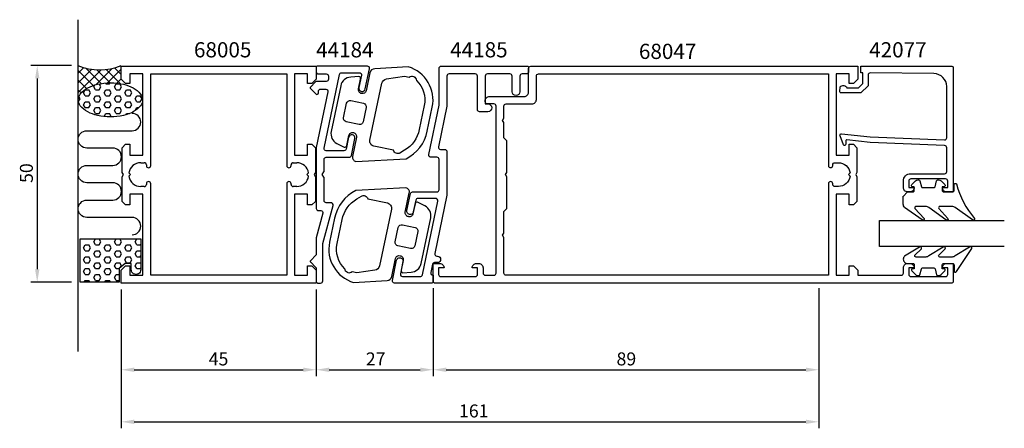
# Model space of a CAD drawing. Extents: x -13 to 214, y -18 to 76.
import ezdxf

# ---------------------------------------------------------------- set-up
doc = ezdxf.new("R2010")
doc.units = 0
doc.header["$LTSCALE"] = 7
doc.header["$PDMODE"] = 3
doc.layers.get('0').update_dxf_attribs({"linetype": 'CONTINUOUS'})
doc.layers.get('DEFPOINTS').update_dxf_attribs({"linetype": 'CONTINUOUS'})
for name, color, linetype in [('SAPA_ANSLUTNING', 6, 'CONTINUOUS'), ('SAPA_ARTIKELNR', 4, 'CONTINUOUS'), ('SAPA_FOGBAND', 2, 'CONTINUOUS'), ('SAPA_GLAS', 4, 'CONTINUOUS'), ('SAPA_MATT', 1, 'CONTINUOUS'), ('SAPA_PROFIL', 7, 'CONTINUOUS')]:
    doc.layers.add(name, color=color, linetype=linetype)
doc.styles.add('ISO', font='isocp3.shx')
doc.dimstyles.get("Standard").update_dxf_attribs({"dimtxt": 2.5, "dimasz": 2.5, "dimexe": 1.25, "dimexo": 0.625, "dimtad": 1, "dimcen": 2.5, "dimazin": 3, "dimtfac": 1, "dimtmove": 0, "dimatfit": 3})

# ---------------------------------------------------------------- blocks, each defined once
blk = doc.blocks.new('*X56')
at = {"color": 0}
for p, q in [((0, 64.09), (1.36, 65.45)), ((0, 61.84), (3.21, 65.05)), ((0, 59.6), (5.33, 64.93)), ((3.52, 61.31), (0, 64.84)), ((5.33, 61.75), (1.73, 65.35)), ((4.15, 61.5), (7.91, 65.26)), ((7.41, 61.91), (4.38, 64.94)), ((9.86, 61.71), (6.55, 65.02)), ((6.79, 61.9), (10, 65.1)), ((10, 63.82), (8.42, 65.39)), ((1.98, 60.61), (0, 62.59)), ((8.97, 61.84), (10, 62.86)), ((10.88, 61.5), (11, 61.61)), ((0.76, 59.59), (0, 60.35)), ((0.09, 58.01), (0, 58.1))]:
    blk.add_line(p, q, dxfattribs=at)
blk = doc.blocks.new('*U59')
at = {"layer": 'SAPA_MATT', "color": 2, "style": 'ISO'}
blk.add_text('161', height=3, dxfattribs=at).set_placement((87.95, -15.23))
blk = doc.blocks.new('*D4')
at = {"layer": 'DEFPOINTS', "color": 0}
for p in [(171.01, 16.07), (10, 15.77), (171.01, -16.23)]:
    blk.add_point(p, dxfattribs=at)
at = {"layer": 'SAPA_MATT'}
for p, q in [((10, 14.27), (10, -17.73)), ((171.01, 14.57), (171.01, -17.73)), ((13, -16.23), (168.01, -16.23))]:
    blk.add_line(p, q, dxfattribs=at)
for points in [[(13, -15.73), (13, -16.73), (10, -16.23)], [(168.01, -15.73), (168.01, -16.73), (171.01, -16.23)]]:
    blk.add_solid(points, dxfattribs=at)
blk.add_blockref('*U59', (0, 0))
blk = doc.blocks.new('*U60')
at = {"layer": 'SAPA_MATT', "color": 2, "style": 'ISO'}
blk.add_text('45', height=3, dxfattribs=at).set_placement((30.18, -3.23))
blk = doc.blocks.new('*D6')
at = {"layer": 'DEFPOINTS', "color": 0}
for p in [(10, 15.77), (55, 15.77), (55, -4.23)]:
    blk.add_point(p, dxfattribs=at)
at = {"layer": 'SAPA_MATT'}
for p, q in [((10, 14.27), (10, -5.73)), ((55, 14.27), (55, -5.73)), ((13, -4.23), (52, -4.23))]:
    blk.add_line(p, q, dxfattribs=at)
for points in [[(13, -3.73), (13, -4.73), (10, -4.23)], [(52, -3.73), (52, -4.73), (55, -4.23)]]:
    blk.add_solid(points, dxfattribs=at)
blk.add_blockref('*U60', (0, 0))
blk = doc.blocks.new('*U61')
at = {"layer": 'SAPA_MATT', "color": 2, "style": 'ISO'}
blk.add_text('27', height=3, dxfattribs=at).set_placement((66.44, -3.23))
blk = doc.blocks.new('*D5')
at = {"layer": 'DEFPOINTS', "color": 0}
for p in [(82.01, 16.07), (55, 15.77), (82.01, -4.23)]:
    blk.add_point(p, dxfattribs=at)
at = {"layer": 'SAPA_MATT'}
for p, q in [((55, 14.27), (55, -5.73)), ((82.01, 14.57), (82.01, -5.73)), ((58, -4.23), (79.01, -4.23))]:
    blk.add_line(p, q, dxfattribs=at)
for points in [[(58, -3.73), (58, -4.73), (55, -4.23)], [(79.01, -3.73), (79.01, -4.73), (82.01, -4.23)]]:
    blk.add_solid(points, dxfattribs=at)
blk.add_blockref('*U61', (0, 0))
blk = doc.blocks.new('*U62')
at = {"layer": 'SAPA_MATT', "color": 2, "style": 'ISO'}
blk.add_text('89', height=3, dxfattribs=at).set_placement((124.3, -3.23))
blk = doc.blocks.new('*D3')
at = {"layer": 'DEFPOINTS', "color": 0}
for p in [(82.01, 6.24), (171.01, -4.23), (171.01, -4.23)]:
    blk.add_point(p, dxfattribs=at)
at = {"layer": 'SAPA_MATT'}
for p, q in [((82.01, 4.74), (82.01, -5.73)), ((85.01, -4.23), (168.01, -4.23))]:
    blk.add_line(p, q, dxfattribs=at)
for points in [[(85.01, -3.73), (85.01, -4.73), (82.01, -4.23)], [(168.01, -3.73), (168.01, -4.73), (171.01, -4.23)]]:
    blk.add_solid(points, dxfattribs=at)
blk.add_blockref('*U62', (0, 0))
blk = doc.blocks.new('*U63')
at = {"layer": 'SAPA_MATT', "color": 2, "style": 'ISO'}
blk.add_text('50', height=3, rotation=90, dxfattribs=at).set_placement((-10.39, 38.84))
blk = doc.blocks.new('*D7')
at = {"layer": 'DEFPOINTS', "color": 0}
for p in [(0, 65.94), (-9.39, 15.94), (0, 15.94)]:
    blk.add_point(p, dxfattribs=at)
at = {"layer": 'SAPA_MATT'}
for p, q in [((-1.5, 65.94), (-10.89, 65.94)), ((-9.39, 62.94), (-9.39, 18.94)), ((-1.5, 15.94), (-10.89, 15.94))]:
    blk.add_line(p, q, dxfattribs=at)
for points in [[(-9.89, 62.94), (-8.89, 62.94), (-9.39, 65.94)], [(-9.89, 18.94), (-8.89, 18.94), (-9.39, 15.94)]]:
    blk.add_solid(points, dxfattribs=at)
blk.add_blockref('*U63', (0, 0))
blk = doc.blocks.new('*X57')
at = {"color": 0}
for p, q in [((0.51, 25.27), (0.5, 25.29)), ((0.5, 25.25), (0.51, 25.27)), ((3.69, 25.27), (4.07, 25.94)), ((4.08, 24.59), (3.69, 25.27)), ((4.88, 24.59), (5.27, 25.27)), ((5.27, 25.27), (4.89, 25.94)), ((8.45, 25.27), (8.84, 25.94)), ((8.85, 24.59), (8.45, 25.27)), ((9.64, 24.59), (10.04, 25.27)), ((10.04, 25.27), (9.65, 25.94)), ((13.21, 25.27), (13.6, 25.94)), ((13.61, 24.59), (13.21, 25.27)), ((14.5, 25.79), (14.41, 25.94)), ((1.31, 23.9), (1.7, 24.59)), ((1.7, 23.21), (1.31, 23.9)), ((1.7, 24.59), (2.5, 24.59)), ((1.7, 23.21), (2.5, 23.21)), ((2.89, 23.9), (2.5, 24.59)), ((2.5, 23.21), (2.89, 23.9)), ((3.69, 22.52), (4.08, 23.21)), ((4.08, 24.59), (4.88, 24.59)), ((4.08, 23.21), (4.88, 23.21)), ((5.27, 22.52), (4.88, 23.21)), ((6.07, 23.9), (6.46, 24.59)), ((6.46, 23.21), (6.07, 23.9)), ((6.46, 24.59), (7.26, 24.59)), ((6.46, 23.21), (7.26, 23.21)), ((7.66, 23.9), (7.26, 24.59)), ((7.26, 23.21), (7.66, 23.9)), ((8.45, 22.52), (8.85, 23.21)), ((8.85, 24.59), (9.64, 24.59)), ((8.85, 23.21), (9.64, 23.21)), ((10.04, 22.52), (9.64, 23.21)), ((10.83, 23.9), (11.23, 24.59)), ((11.23, 23.21), (10.83, 23.9)), ((11.23, 24.59), (12.02, 24.59)), ((11.23, 23.21), (12.02, 23.21)), ((12.42, 23.9), (12.02, 24.59)), ((12.02, 23.21), (12.42, 23.9)), ((13.21, 22.52), (13.61, 23.21)), ((13.61, 24.59), (14.4, 24.59)), ((13.61, 23.21), (14.4, 23.21)), ((14.4, 24.59), (14.5, 24.76)), ((14.5, 23.04), (14.4, 23.21)), ((0.51, 22.52), (0.5, 22.54)), ((0.5, 22.5), (0.51, 22.52)), ((1.31, 21.15), (1.7, 21.84)), ((1.7, 20.46), (1.31, 21.15)), ((1.7, 21.84), (2.5, 21.84)), ((1.7, 20.46), (2.5, 20.46)), ((2.89, 21.15), (2.5, 21.84)), ((2.5, 20.46), (2.89, 21.15)), ((4.08, 21.84), (3.69, 22.52)), ((3.69, 19.77), (4.08, 20.46)), ((4.08, 21.84), (4.88, 21.84)), ((4.08, 20.46), (4.88, 20.46)), ((4.88, 21.84), (5.27, 22.52)), ((5.27, 19.77), (4.88, 20.46)), ((6.07, 21.15), (6.46, 21.84)), ((6.46, 20.46), (6.07, 21.15)), ((6.46, 21.84), (7.26, 21.84)), ((6.46, 20.46), (7.26, 20.46)), ((7.66, 21.15), (7.26, 21.84)), ((7.26, 20.46), (7.66, 21.15)), ((8.85, 21.84), (8.45, 22.52)), ((8.45, 19.77), (8.85, 20.46)), ((8.85, 21.84), (9.64, 21.84)), ((8.85, 20.46), (9.64, 20.46)), ((9.64, 21.84), (10.04, 22.52)), ((10.04, 19.77), (9.64, 20.46)), ((10.83, 21.15), (11.23, 21.84)), ((11.23, 20.46), (10.83, 21.15)), ((11.23, 21.84), (12.02, 21.84)), ((11.23, 20.46), (12.02, 20.46)), ((12.42, 21.15), (12.02, 21.84)), ((12.02, 20.46), (12.42, 21.15)), ((13.61, 21.84), (13.21, 22.52)), ((13.21, 19.77), (13.61, 20.46)), ((13.61, 21.84), (14.4, 21.84)), ((13.61, 20.46), (14.4, 20.46)), ((14.4, 21.84), (14.5, 22.01)), ((14.5, 20.29), (14.4, 20.46)), ((0.51, 19.77), (0.5, 19.79)), ((0.5, 19.75), (0.51, 19.77)), ((1.31, 18.4), (1.7, 19.09)), ((1.7, 17.71), (1.31, 18.4)), ((1.7, 19.09), (2.5, 19.09)), ((2.89, 18.4), (2.5, 19.09)), ((2.5, 17.71), (2.89, 18.4)), ((4.08, 19.09), (3.69, 19.77)), ((4.08, 19.09), (4.88, 19.09)), ((4.88, 19.09), (5.27, 19.77)), ((6.07, 18.4), (6.46, 19.09)), ((6.46, 17.71), (6.07, 18.4)), ((6.46, 19.09), (7.26, 19.09)), ((7.66, 18.4), (7.26, 19.09)), ((7.26, 17.71), (7.66, 18.4)), ((8.85, 19.09), (8.45, 19.77)), ((8.85, 19.09), (9.5, 19.09)), ((9.78, 19.33), (10.04, 19.77)), ((12.42, 18.4), (12.4, 18.42)), ((12.42, 18.4), (12.42, 18.4)), ((13.61, 19.09), (13.21, 19.77)), ((13.61, 19.09), (14.4, 19.09)), ((14.4, 19.09), (14.5, 19.26)), ((0.51, 17.02), (0.5, 17.04)), ((0.5, 17), (0.51, 17.02)), ((1.47, 15.94), (1.7, 16.34)), ((1.7, 17.71), (2.5, 17.71)), ((1.7, 16.34), (2.5, 16.34)), ((2.72, 15.94), (2.5, 16.34)), ((3.69, 17.02), (4.08, 17.71)), ((4.08, 16.34), (3.69, 17.02)), ((4.08, 17.71), (4.88, 17.71)), ((4.08, 16.34), (4.88, 16.34)), ((5.27, 17.02), (4.88, 17.71)), ((4.88, 16.34), (5.27, 17.02)), ((6.24, 15.94), (6.46, 16.34)), ((6.46, 17.71), (7.26, 17.71)), ((6.46, 16.34), (7.26, 16.34)), ((7.49, 15.94), (7.26, 16.34)), ((8.45, 17.02), (8.85, 17.71)), ((8.85, 16.34), (8.45, 17.02)), ((8.85, 17.71), (9.5, 17.71)), ((8.85, 16.34), (9.5, 16.34))]:
    blk.add_line(p, q, dxfattribs=at)
blk = doc.blocks.new('*X58')
at = {"color": 0}
for p, q in [((3.69, 61.02), (3.93, 61.44)), ((5.27, 61.02), (4.9, 61.67)), ((6.46, 61.71), (6.37, 61.87)), ((6.46, 61.71), (7.26, 61.71)), ((7.26, 61.71), (7.38, 61.91)), ((8.45, 61.02), (8.85, 61.71)), ((8.85, 61.71), (9.64, 61.71)), ((10.04, 61.02), (9.64, 61.71)), ((1.31, 59.64), (1.7, 60.33)), ((1.7, 58.96), (1.31, 59.64)), ((1.7, 60.33), (2.5, 60.33)), ((2.89, 59.64), (2.5, 60.33)), ((2.5, 58.96), (2.89, 59.64)), ((4.08, 60.33), (3.69, 61.02)), ((4.08, 60.33), (4.88, 60.33)), ((4.88, 60.33), (5.27, 61.02)), ((6.07, 59.64), (6.46, 60.33)), ((6.46, 58.96), (6.07, 59.64)), ((6.46, 60.33), (7.26, 60.33)), ((7.66, 59.64), (7.26, 60.33)), ((7.26, 58.96), (7.66, 59.64)), ((8.85, 60.33), (8.45, 61.02)), ((8.85, 60.33), (9.64, 60.33)), ((9.64, 60.33), (10.04, 61.02)), ((10.83, 59.64), (11.23, 60.33)), ((11.23, 58.96), (10.83, 59.64)), ((11.23, 60.33), (12.02, 60.33)), ((12.42, 59.64), (12.02, 60.33)), ((12.02, 58.96), (12.42, 59.64)), ((0.12, 57.6), (0.51, 58.27)), ((0.51, 58.27), (0.23, 58.76)), ((1.31, 56.89), (1.7, 57.58)), ((1.7, 56.21), (1.31, 56.89)), ((1.7, 58.96), (2.5, 58.96)), ((1.7, 57.58), (2.5, 57.58)), ((2.89, 56.89), (2.5, 57.58)), ((2.5, 56.21), (2.89, 56.89)), ((3.69, 58.27), (4.08, 58.96)), ((4.08, 57.58), (3.69, 58.27)), ((4.08, 58.96), (4.88, 58.96)), ((4.08, 57.58), (4.88, 57.58)), ((5.27, 58.27), (4.88, 58.96)), ((4.88, 57.58), (5.27, 58.27)), ((6.07, 56.89), (6.46, 57.58)), ((6.46, 56.21), (6.07, 56.89)), ((6.46, 58.96), (7.26, 58.96)), ((6.46, 57.58), (7.26, 57.58)), ((7.66, 56.89), (7.26, 57.58)), ((7.26, 56.21), (7.66, 56.89)), ((8.45, 58.27), (8.85, 58.96)), ((8.85, 57.58), (8.45, 58.27)), ((8.85, 58.96), (9.64, 58.96)), ((8.85, 57.58), (9.64, 57.58)), ((10.04, 58.27), (9.64, 58.96)), ((9.64, 57.58), (10.04, 58.27)), ((10.83, 56.89), (11.23, 57.58)), ((11.23, 56.21), (10.83, 56.89)), ((11.23, 58.96), (12.02, 58.96)), ((11.23, 57.58), (12.02, 57.58)), ((12.42, 56.89), (12.02, 57.58)), ((12.02, 56.21), (12.42, 56.89)), ((13.21, 58.27), (13.61, 58.96)), ((13.61, 57.58), (13.21, 58.27)), ((13.61, 58.96), (14.4, 58.96)), ((13.61, 57.58), (14.4, 57.58)), ((14.8, 58.27), (14.4, 58.96)), ((14.4, 57.58), (14.8, 58.27)), ((1.7, 56.21), (2.5, 56.21)), ((3.69, 55.52), (4.08, 56.21)), ((4.08, 54.83), (3.69, 55.52)), ((4.08, 56.21), (4.88, 56.21)), ((4.08, 54.83), (4.88, 54.83)), ((5.27, 55.52), (4.88, 56.21)), ((4.88, 54.83), (5.27, 55.52)), ((6.08, 54.16), (6.46, 54.83)), ((6.46, 56.21), (7.26, 56.21)), ((6.46, 54.83), (7.26, 54.83)), ((7.66, 54.14), (7.26, 54.83)), ((8.45, 55.52), (8.85, 56.21)), ((8.85, 54.83), (8.45, 55.52)), ((8.85, 56.21), (9.64, 56.21)), ((8.85, 54.83), (9.64, 54.83)), ((10.04, 55.52), (9.64, 56.21)), ((9.64, 54.83), (10.04, 55.52)), ((11.07, 54.56), (11.23, 54.83)), ((11.23, 56.21), (12.02, 56.21)), ((11.23, 54.83), (11.87, 54.83)), ((13.21, 55.52), (13.61, 56.21)), ((13.21, 55.52), (13.21, 55.52)), ((13.61, 56.21), (14.05, 56.21)), ((7.62, 54.09), (7.66, 54.14))]:
    blk.add_line(p, q, dxfattribs=at)
blk = doc.blocks.new('*U90')
at = {"layer": 'SAPA_PROFIL'}
for p, q in [((10, 62.77), (10, 65.77)), ((10, 65.77), (55, 65.77)), ((15, 63.97), (12, 63.97)), ((12, 63.97), (12, 61.77)), ((15, 45.27), (15, 63.97)), ((16.8, 63.97), (48.2, 63.97)), ((16.8, 42.86), (16.8, 63.97)), ((48.2, 63.97), (48.2, 42.86)), ((53, 63.97), (50, 63.97)), ((50, 63.97), (50, 45.27)), ((53, 61.77), (53, 63.97)), ((55, 65.77), (55, 62.77)), ((11, 61.77), (10, 62.77)), ((12, 61.77), (11, 61.77)), ((54, 61.77), (53, 61.77)), ((55, 62.77), (54, 61.77)), ((10.2, 46.97), (11, 47.77)), ((11, 47.77), (12, 47.77)), ((12, 47.77), (12, 45.27)), ((53, 45.27), (53, 47.77)), ((53, 47.77), (54, 47.77)), ((54, 47.77), (54.8, 46.97)), ((10.2, 41.29), (10.2, 46.97)), ((54.8, 46.97), (54.8, 41.29)), ((12, 45.27), (15, 45.27)), ((14.5, 43.52), (15.3, 43.52)), ((49.69, 43.52), (50.5, 43.52)), ((50, 45.27), (53, 45.27)), ((10.5, 40.77), (10.2, 41.29)), ((12.15, 40.77), (11.77, 41.14)), ((15.8, 43.02), (15.8, 42.86)), ((16.29, 42.37), (16.3, 42.37)), ((48.69, 42.37), (48.7, 42.37)), ((49.2, 42.86), (49.2, 43.02)), ((53.22, 41.14), (52.85, 40.77)), ((54.8, 41.29), (54.5, 40.77)), ((10.2, 40.25), (10.5, 40.77)), ((10.2, 34.57), (10.2, 40.25)), ((11.77, 40.39), (12.15, 40.77)), ((15.8, 38.67), (15.8, 38.51)), ((16.3, 39.17), (16.29, 39.17)), ((16.8, 17.57), (16.8, 38.67)), ((48.2, 38.67), (48.2, 17.57)), ((48.7, 39.17), (48.69, 39.17)), ((49.2, 38.51), (49.2, 38.67)), ((52.85, 40.77), (53.22, 40.39)), ((54.5, 40.77), (54.8, 40.25)), ((54.8, 40.25), (54.8, 34.57)), ((15.3, 38.02), (14.5, 38.02)), ((50.5, 38.02), (49.69, 38.02)), ((11, 33.77), (10.2, 34.57)), ((12, 36.27), (12, 33.77)), ((15, 36.27), (12, 36.27)), ((15, 17.57), (15, 36.27)), ((50, 36.27), (50, 17.57)), ((53, 36.27), (50, 36.27)), ((53, 33.77), (53, 36.27)), ((54.8, 34.57), (54, 33.77)), ((12, 33.77), (11, 33.77)), ((54, 33.77), (53, 33.77)), ((10, 18.77), (11, 19.77)), ((10, 15.77), (10, 18.77)), ((11, 19.77), (12, 19.77)), ((12, 19.77), (12, 17.57)), ((53, 19.77), (54, 19.77)), ((53, 17.57), (53, 19.77)), ((54, 19.77), (55, 18.77)), ((55, 18.77), (55, 15.77)), ((12, 17.57), (15, 17.57)), ((48.2, 17.57), (16.8, 17.57)), ((50, 17.57), (53, 17.57)), ((55, 15.77), (10, 15.77))]:
    blk.add_line(p, q, dxfattribs=at)
for centre, radius, start, end in [((14.5, 40.77), 2.75, 90, 172.1752), ((15.3, 43.02), 0.495, 0, 90), ((49.69, 43.02), 0.495, 90, 180), ((50.5, 40.77), 2.75, 7.8248, 90), ((16.29, 42.86), 0.495, 180, 270), ((16.3, 42.86), 0.495, 270, 0), ((48.69, 42.86), 0.495, 180, 270), ((48.7, 42.86), 0.495, 270, 0), ((14.5, 40.77), 2.75, 187.8248, 270), ((16.29, 38.67), 0.495, 90, 180), ((16.3, 38.67), 0.495, 360, 90), ((48.69, 38.67), 0.495, 90, 180), ((48.7, 38.67), 0.495, 360, 90), ((50.5, 40.77), 2.75, 270, 352.1752), ((15.3, 38.51), 0.495, 270, 0), ((49.69, 38.51), 0.495, 180, 270)]:
    blk.add_arc(centre, radius, start, end, dxfattribs=at)

msp = doc.modelspace()

# ---------------------------------------------------------------- linework, layer by layer
at = {"layer": 'SAPA_ANSLUTNING'}
msp.add_line((0, 76.483), (0, 0), dxfattribs=at)
for points in [[(7.499, 54.089, -0.0538648), (4.509, 54.412, -0.067708), (2.258, 55.235, -0.1053277), (0.55, 56.66, -0.167892), (0.087, 58.001, -0.167892), (0.55, 59.343, -0.1053277), (2.258, 60.768, -0.067708), (4.509, 61.591, -0.0538648), (7.499, 61.914, -0.0538648), (10.489, 61.591, -0.067708), (12.74, 60.768, -0.1053277), (14.448, 59.343, -0.167892), (14.911, 58.001, -0.167892), (14.448, 56.66, -0.1053277), (12.74, 55.235, -0.067708), (10.489, 54.412, -0.0538648)], [(12.325, 18.843), (12.325, 20.246), (10.874, 20.246), (9.5, 19.093), (9.5, 15.943), (0.5, 15.943), (0.5, 25.943), (14.5, 25.943), (14.5, 18.827, -1.0039478)]]:
    msp.add_lwpolyline(points, format="xyb", close=True, dxfattribs=at)
msp.add_lwpolyline([(12.51, 26.882, 1), (12.51, 30.882), (2.053, 30.882, -0.9999989), (2.053, 34.882), (8.053, 34.882, 1), (8.053, 38.882), (2.053, 38.882, -0.9999975), (2.053, 42.882), (8.053, 42.882, 1), (8.053, 46.882), (2.053, 46.882, -0.9999989), (2.053, 50.882), (12.51, 50.882, 1), (12.51, 54.882)], format="xyb", dxfattribs=at)
msp.add_arc((5, 77.737), 12.81, 247.02557, 292.97443, dxfattribs=at)
at = {"layer": 'SAPA_FOGBAND'}
for points in [[(81.787, 56.305, 0.3898782), (76.237, 65.612), (68.499, 65.178, 0.3394543), (67.392, 64.225), (66.53, 60.096, -0.4142136), (65.525, 59.438), (65.476, 59.448, -0.4142136), (64.779, 60.513), (65.248, 62.764, 0.4142136), (64.861, 63.356), (62.952, 63.249, 0.3394543), (60.645, 61.263), (58.443, 50.71, 0.3394543), (59.763, 47.967), (61.47, 47.106, 0.4142136), (62.062, 47.493), (62.542, 49.794, -0.4142136), (63.548, 50.452), (63.597, 50.442, -0.4142136), (64.294, 49.377), (63.375, 44.972, 0.4142136), (64.149, 43.789), (75.719, 44.438, 0.2311522), (80.631, 50.765)], [(75.374, 63.441), (76.445, 63.217, -0.6436285), (78.105, 62.471, -0.2618037), (79.933, 56.692), (78.776, 51.152, -0.2094308), (75.376, 46.376), (74.324, 45.747, -0.5057195), (72.839, 46.37), (68.323, 47.312, -0.4142136), (67.394, 48.732), (70.124, 61.819, -0.3152988), (71.211, 62.84)], [(61.937, 52.935, -0.4142136), (61.317, 53.882), (62.012, 57.21, -0.4142136), (62.958, 57.83), (65.895, 57.217, -0.4142136), (66.515, 56.27), (65.82, 52.942, -0.4142136), (64.874, 52.322)], [(191.492, 36.758), (192.692, 36.758, 0.4142136), (192.992, 37.058), (192.992, 37.958), (192.642, 37.958, -0.6681786), (192.429, 38.47), (193.283, 39.323, -0.1989124), (193.849, 39.558), (194.011, 39.558, -0.3394543), (194.301, 39.335), (194.664, 37.98, 0.3394543), (194.954, 37.758), (197.529, 37.758, 0.3394543), (197.819, 37.98), (198.182, 39.335, -0.3394543), (198.472, 39.558), (198.635, 39.558, -0.1989124), (199.2, 39.323), (200.054, 38.47, -0.6681786), (199.842, 37.958), (199.492, 37.958), (199.492, 37.058, 0.4142136), (199.792, 36.758), (201.892, 36.758, 0.4142136), (202.192, 37.058), (202.192, 38.458, -0.7754026), (202.754, 38.602, 0.1086823), (206.904, 30.674, -0.8680589), (206.43, 30.317), (202.459, 33.145, 0.1989124), (201.752, 33.438), (198.919, 33.438, 0.5773503), (198.659, 32.988), (200.797, 30.683, -0.8769765), (200.325, 30.321), (196.359, 33.145, 0.1989124), (195.652, 33.438), (193.42, 33.438, 0.5773503), (193.16, 32.988), (195.298, 30.684, -0.8769765), (194.826, 30.322), (190.785, 33.221, -0.1989124), (190.492, 33.928), (190.492, 35.758), (190.492, 35.748)], [(58.069, 25.207, 0.3898782), (63.619, 15.899), (71.357, 16.334, 0.3394543), (72.464, 17.287), (73.326, 21.415, -0.4142136), (74.332, 22.074), (74.381, 22.064, -0.4142136), (75.078, 20.999), (74.608, 18.747, 0.4142136), (74.995, 18.156), (76.905, 18.263, 0.3394543), (79.212, 20.248), (81.414, 30.802, 0.3394543), (80.093, 33.544), (78.386, 34.406, 0.4142136), (77.794, 34.018), (77.314, 31.718, -0.4142136), (76.309, 31.059), (76.26, 31.07, -0.4142136), (75.562, 32.134), (76.482, 36.54, 0.4142136), (75.707, 37.723), (64.137, 37.073, 0.2311522), (59.226, 30.747)], [(64.362, 18.096), (63.291, 18.319, -0.6436285), (61.63, 19.065, -0.2618037), (59.803, 24.845), (60.959, 30.385, -0.2094308), (64.359, 35.16), (65.411, 35.79, -0.5057195), (66.897, 35.167), (71.412, 34.224, -0.4142136), (72.342, 32.805), (69.611, 19.718, -0.3152988), (68.525, 18.697)], [(77.812, 28.601, -0.4142136), (78.431, 27.655), (77.737, 24.327, -0.4142136), (76.79, 23.707), (73.854, 24.32, -0.4142136), (73.234, 25.266), (73.928, 28.594, -0.4142136), (74.875, 29.214)], [(190.492, 21.266, 0.4142136), (191.492, 20.266), (192.692, 20.266, -0.4142136), (192.992, 19.966), (192.992, 19.066), (192.642, 19.066, 0.6681786), (192.429, 18.554), (193.283, 17.7, 0.1989124), (193.849, 17.466), (194.011, 17.466, 0.3394543), (194.301, 17.688), (194.664, 19.044, -0.3394543), (194.954, 19.266), (197.529, 19.266, -0.3394543), (197.819, 19.044), (198.182, 17.688, 0.3394543), (198.472, 17.466), (198.635, 17.466, 0.1989124), (199.2, 17.7), (200.054, 18.554, 0.6681786), (199.842, 19.066), (199.492, 19.066), (199.492, 19.966, -0.4142136), (199.792, 20.266), (201.892, 20.266, -0.4142136), (202.192, 19.966), (202.192, 18.566, 0.7754026), (202.754, 18.421), (206.274, 23.692, 0.8680589), (205.799, 24.049), (202.459, 22.059, -0.1989124), (201.752, 21.766), (198.919, 21.766, -0.5773503), (198.659, 22.216), (200.167, 23.683, 0.8769765), (199.695, 24.045), (196.359, 22.059, -0.1989124), (195.652, 21.766), (193.42, 21.766, -0.5773503), (193.16, 22.216), (194.667, 23.682, 0.8769765), (194.195, 24.044), (190.785, 21.983, 0.1989124), (190.492, 21.276)]]:
    msp.add_lwpolyline(points, format="xyb", close=True, dxfattribs=at)
at = {"layer": 'SAPA_GLAS'}
msp.add_lwpolyline([(213.798, 24.168), (184.998, 24.168), (184.998, 30.168), (213.798, 30.168)], dxfattribs=at)
at = {"layer": 'SAPA_PROFIL'}
for points in [[(65.438, 63.666), (64.848, 60.838, 1), (66.316, 60.531), (67.284, 65.166, 0.475864), (66.794, 65.768), (55.296, 65.768, 0.4142136), (54.996, 65.468), (54.996, 64.468, 0.4142136), (55.496, 63.968), (57.296, 63.968, -0.4142136), (57.796, 63.468), (57.796, 62.769, -0.4142136), (57.296, 62.269), (55.203, 62.269, 0.1989124), (54.85, 62.122), (53.638, 60.91, 0.4142136), (53.638, 60.627), (54.893, 59.372, 0.6681786), (55.496, 59.622), (55.496, 59.969, -0.4142136), (55.996, 60.469), (57.209, 60.469, -0.475864), (57.698, 59.866), (55.013, 47.004, 0.0514994), (55.007, 46.943), (55.007, 32.969, 0.4142136), (55.507, 32.469), (56.04, 32.469, -0.4930053), (56.523, 31.84), (55.018, 26.215, 0.0653163), (55.008, 26.137), (55.006, 22.269), (53.648, 20.91, 0.4142136), (53.648, 20.627), (55.006, 19.269), (55.006, 16.069, 0.4142136), (55.306, 15.769), (56.006, 15.769, 0.4142136), (56.506, 16.269), (56.506, 24.772, -0.0654303), (56.516, 24.85), (58.875, 33.667, 0.475864), (58.385, 34.269), (57.303, 34.269, -0.4143466), (56.803, 34.769), (56.805, 39.997, 0.1317385), (56.765, 40.147), (56.405, 40.769), (56.765, 41.392, 0.1315691), (56.805, 41.542), (56.806, 44.269, -0.4140806), (57.306, 44.769), (62.619, 44.769, 0.3551385), (63.108, 45.167), (63.925, 49.078, 1), (62.457, 49.385), (61.889, 46.666, -0.3551385), (61.4, 46.268), (57.313, 46.268, -0.475864), (56.824, 46.87), (60.373, 63.87, -0.3551385), (60.863, 64.268), (64.949, 64.268, -0.475864)], [(104.006, 65.477), (104.006, 64.477, -0.4142136), (103.506, 63.977), (102.507, 63.977, 0.4142136), (102.007, 63.477), (102.007, 59.877, -1), (100.207, 59.877), (100.207, 63.477, 0.4142136), (99.707, 63.977), (94.507, 63.977, 0.4142136), (94.007, 63.477), (94.007, 57.077), (94.607, 57.077, -1), (94.607, 55.277), (92.707, 55.277, -0.4142136), (92.207, 55.777), (92.207, 63.477, 0.4142136), (91.707, 63.977), (85.667, 63.977, 0.4142136), (85.167, 63.477), (85.167, 56.582), (83.203, 47.175, 0.475864), (83.693, 46.573), (84.667, 46.573, -0.4142136), (85.167, 46.073), (85.167, 36.056), (82.353, 22.579, 0.475864), (82.843, 21.977), (82.966, 21.977, -1), (82.966, 20.477), (82.321, 20.477, 0.3551385), (81.831, 20.079), (81.434, 18.176, 0.475864), (81.924, 17.574), (82.006, 17.574), (82.006, 16.074, -0.4142136), (81.706, 15.774), (73.069, 15.774, -0.475864), (72.579, 16.376), (73.547, 21.011, -1), (75.015, 20.704), (74.425, 17.876, 0.475864), (74.914, 17.274), (79.001, 17.274, 0.3551385), (79.49, 17.672), (83.039, 34.672, 0.475864), (82.55, 35.274), (78.464, 35.274, 0.3551385), (77.974, 34.876), (77.407, 32.157, -1), (75.938, 32.464), (76.755, 36.375, -0.3551385), (77.244, 36.773), (82.867, 36.773, 0.4142136), (83.367, 37.273), (83.367, 44.273, 0.4142136), (82.867, 44.773), (81.478, 44.773, -0.475864), (80.989, 45.375), (83.367, 56.768), (83.367, 65.277, -0.4142136), (83.867, 65.777), (84.867, 65.777), (103.706, 65.777, -0.4142136)], [(81.998, 19.968, -0.4142136), (82.298, 20.268), (83.508, 20.268, -0.4142136), (84.498, 19.278), (84.498, 19.268), (83.248, 19.268), (83.248, 17.768, 0.4142136), (83.748, 17.268), (91.748, 17.268, 0.4142136), (92.248, 17.768), (92.248, 19.268), (90.998, 19.268), (90.998, 19.278, -0.4142136), (91.988, 20.268), (92.508, 20.268, -0.4142136), (93.498, 19.278), (93.498, 18.068, 0.4142136), (93.998, 17.568), (95.998, 17.568, 0.4142136), (96.498, 18.068), (96.498, 56.568, 0.4142136), (95.998, 57.068), (94.498, 57.068, -0.4142136), (93.998, 57.568), (93.998, 57.768, -0.4142136), (94.998, 58.768), (102.998, 58.768, 0.4142136), (103.998, 59.768), (103.998, 65.268, -0.4142136), (104.498, 65.768), (179.998, 65.768), (179.998, 62.768), (178.998, 61.768), (177.998, 61.768), (177.998, 63.968), (174.998, 63.968), (174.998, 45.268), (177.998, 45.268), (177.998, 47.768), (178.998, 47.768), (179.798, 46.968), (179.798, 41.288), (179.498, 40.768), (179.798, 40.249), (179.798, 34.568), (178.998, 33.768), (177.998, 33.768), (177.998, 36.268), (174.998, 36.268), (174.998, 17.568), (177.998, 17.568), (177.998, 19.768), (178.998, 19.768), (179.998, 18.768), (179.998, 17.568), (189.998, 17.568, 0.4142136), (190.498, 18.068), (190.498, 19.278, -0.4142136), (191.488, 20.268), (192.008, 20.268, -0.4142136), (192.998, 19.278), (192.998, 19.268), (191.748, 19.268), (191.748, 17.768, 0.4142136), (192.248, 17.268), (200.248, 17.268, 0.4142136), (200.748, 17.768), (200.748, 19.268), (199.498, 19.268), (199.498, 19.278, -0.4142136), (200.488, 20.268), (201.698, 20.268, -0.4142136), (201.998, 19.968), (201.998, 16.068, -0.4142136), (201.698, 15.768), (82.298, 15.768, -0.4142136), (81.998, 16.068)], [(98.298, 18.068), (98.298, 26.249), (97.998, 26.768), (98.298, 27.288), (98.298, 32.268), (98.308, 32.268), (98.998, 32.958), (98.998, 40.249), (98.698, 40.768), (98.998, 41.288), (98.998, 48.578), (98.308, 49.268), (98.298, 49.268), (98.298, 52.749), (97.998, 53.268), (98.298, 53.788), (98.298, 56.568, -0.4142136), (98.798, 57.068), (104.798, 57.068, 0.4142136), (105.798, 58.068), (105.798, 63.468, -0.4142136), (106.298, 63.968), (173.198, 63.968), (173.198, 42.863, 0.4142136), (173.693, 42.368), (173.703, 42.368, 0.4142136), (174.198, 42.863), (174.198, 43.023, -0.4142136), (174.693, 43.518), (175.498, 43.518, -0.3747565), (178.223, 41.143), (177.848, 40.768), (178.223, 40.394, -0.3747565), (175.498, 38.018), (174.693, 38.018, -0.4142136), (174.198, 38.513), (174.198, 38.673, 0.4142136), (173.703, 39.168), (173.693, 39.168, 0.4142136), (173.198, 38.673), (173.198, 17.568), (98.798, 17.568, -0.4142136)]]:
    msp.add_lwpolyline(points, format="xyb", close=True, dxfattribs=at)
msp.add_lwpolyline([(182.877, 49.447), (199.998, 48.766, 0.4142136), (200.498, 49.266), (200.498, 61.065, 0.4076767), (197.565, 64.065), (182.877, 64.219, 0.418213), (182.366, 63.723), (182.353, 61.249), (180.698, 59.623), (176.149, 59.623, -0.4293388), (175.852, 59.941), (175.925, 61.022, -0.4883398), (177.487, 60.802), (180.186, 60.802), (181.157, 61.756), (181.157, 64.255), (180.684, 64.255), (180.684, 65.768), (201.701, 65.768, -0.4116378), (201.998, 65.468), (201.998, 37.066, -0.4142136), (201.698, 36.766), (200.488, 36.766, -0.4142136), (199.498, 37.756), (199.498, 37.766), (200.748, 37.766), (200.748, 39.266, 0.4142136), (200.248, 39.766), (192.248, 39.766, 0.4142136), (191.748, 39.266), (191.748, 37.766), (192.998, 37.766), (192.998, 37.756, -0.4142136), (192.008, 36.766), (191.498, 36.766, -0.4142136), (190.498, 37.766), (190.498, 39.266, -0.4142136), (192.198, 40.966), (199.998, 40.966, 0.4142136), (200.498, 41.466), (200.498, 46.966, 0.4142136), (199.998, 47.466), (182.877, 48.137), (177.474, 48.794, 0.4666505), (177.194, 48.532), (177.234, 47.809, -0.7332303), (176.698, 47.609), (175.927, 49.719, -0.6681786), (176.2, 50.202), (182.877, 49.447), (182.877, 49.456)], format="xyb", dxfattribs=at)

# ---------------------------------------------------------------- block references
msp.add_blockref('*U90', (0, 0))
at = {"layer": 'SAPA_ANSLUTNING', "linetype": 'CONTINUOUS'}
for name in ['*X56', '*X58', '*X57']:
    msp.add_blockref(name, (0, 0), dxfattribs=at)

# ---------------------------------------------------------------- texts
at = {"layer": 'SAPA_ARTIKELNR', "style": 'ISO'}
for s, p in [('68005', (26.784, 67.798)), ('44184', (54.972, 67.797)), ('44185', (85.923, 67.797)), ('68047', (129.469, 67.434)), ('42077', (182.618, 67.797))]:
    msp.add_text(s, height=3.5, dxfattribs=at).set_placement(p)

# ---------------------------------------------------------------- dimensions: what is measured, and where the dimension line sits
at = {"layer": 'SAPA_MATT'}
dim = msp.add_linear_dim(base=(-9.386, 15.943), p1=(0, 65.943), p2=(0, 15.943), angle=90, dimstyle='Standard', override={"dimscale": 1}, dxfattribs=at)
dim.commit()
dim.dimension.update_dxf_attribs({"geometry": '*D7', "text_midpoint": (-11.886, 40.943)})
for base, p1, p2, picture, middle in [((171.009, -16.227), (9.996, 15.768), (171.009, 16.073), '*D4', (90.503, -13.727)), ((82.009, -4.227), (54.996, 15.768), (82.009, 16.07), '*D5', (68.503, -1.727)), ((54.996, -4.227), (9.996, 15.768), (54.996, 15.768), '*D6', (32.496, -1.727)), ((171.009, -4.227), (82.009, 6.244), (171.009, -4.227), '*D3', (126.509, -1.727))]:
    dim = msp.add_linear_dim(base=base, p1=p1, p2=p2, dimstyle='Standard', override={"dimscale": 1}, dxfattribs=at)
    dim.commit()
    dim.dimension.update_dxf_attribs({"geometry": picture, "text_midpoint": middle})

doc.saveas('drawing.dxf')
